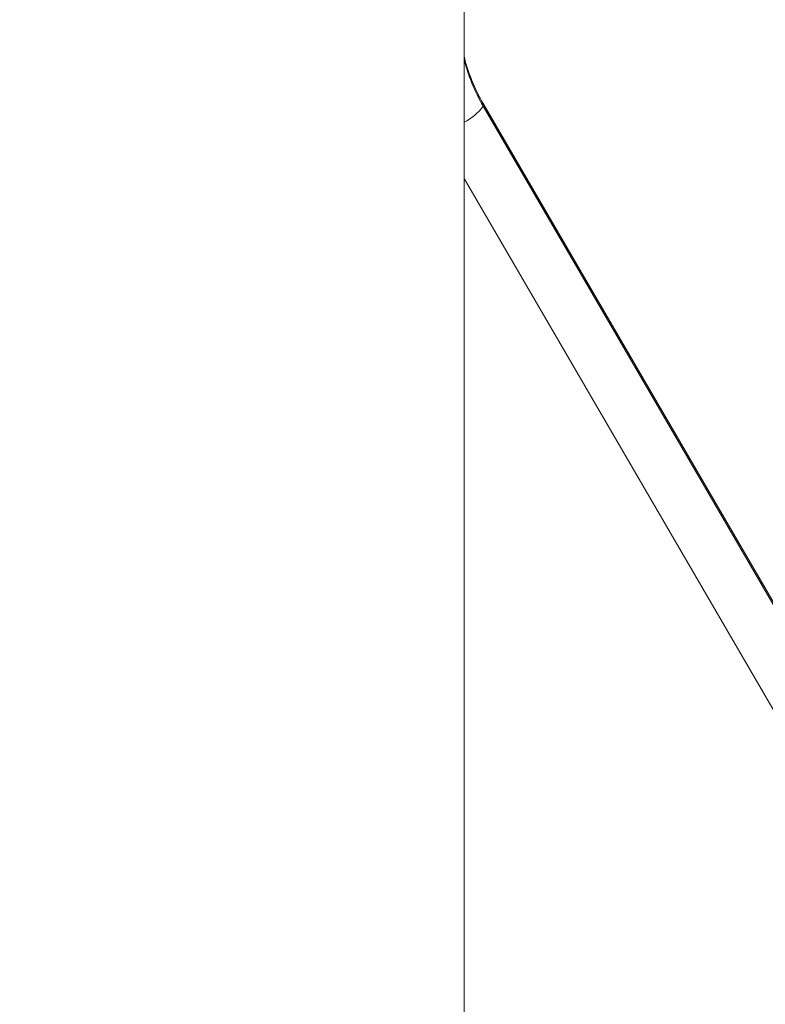
# Model space of a CAD drawing. Units: millimetres. Extents: x 2039.39 to 2044.9, y 2332.46 to 2340.54.
# Drawn here: x 2041.87 to 2041.94, y 2338.88 to 2338.98 of the extents above; entities that cross this region are included whole.
import ezdxf

# ---------------------------------------------------------------- set-up
doc = ezdxf.new("R2010")
doc.units = ezdxf.units.MM
doc.layers.get('0').update_dxf_attribs({"lineweight": 5})
doc.layers.add('DIASTASEIS', color=253, linetype='Continuous', lineweight=15)
doc.styles.get("Standard").update_dxf_attribs({"font": 'GOTHIC.TTF'})
doc.dimstyles.get("Standard").update_dxf_attribs({"dimtxt": 0.15, "dimasz": 0.15, "dimexe": 0.0625, "dimexo": 0.0625, "dimgap": 0.01, "dimtad": 0, "dimdec": 1, "dimzin": 0, "dimdsep": 46, "dimtxsty": 'Standard', "dimblk": 'OBLIQUE', "dimblk2": 'OBLIQUE', "dimcen": 0.06, "dimadec": 0, "dimazin": 0, "dimtfac": 1, "dimtdec": 1, "dimtofl": 0, "dimtmove": 0, "dimatfit": 3, "dimldrblk": 'OBLIQUE', "dimfxl": 1, "dimtolj": 1, "dimtzin": 0, "dimarcsym": 0})

# ---------------------------------------------------------------- blocks, each defined once
blk = doc.blocks.new('_Oblique')
at = {"color": 0, "linetype": 'ByBlock', "lineweight": -2}
blk.add_line((-0.5, -0.5), (0.5, 0.5), dxfattribs=at)
blk = doc.blocks.new('*D38')
at = {"layer": 'Defpoints', "color": 0}
for p in [(2041.868773001023, 2340.038816223963), (2041.868773001023, 2338.138816223963), (2043.138680771706, 2338.138816223963)]:
    blk.add_point(p, dxfattribs=at)
at = {"layer": 'DIASTASEIS', "color": 0, "lineweight": -2}
for p, q in [((2041.931273001023, 2340.038816223963), (2043.201180771706, 2340.038816223963)), ((2043.138680771706, 2340.038816223963), (2043.138680771706, 2339.283129616214)), ((2043.138680771706, 2338.138816223963), (2043.138680771706, 2338.894502831713)), ((2041.931273001023, 2338.138816223963), (2043.201180771706, 2338.138816223963))]:
    blk.add_line(p, q, dxfattribs=at)
at = {"layer": 'DIASTASEIS', "color": 0, "linetype": 'ByBlock', "lineweight": -2, "xscale": 0.15, "yscale": 0.15, "zscale": 0.15}
for p, rotation in [((2043.138680771706, 2340.038816223963), 90), ((2043.138680771706, 2338.138816223963), 270)]:
    blk.add_blockref('_Oblique', p, dxfattribs=dict(at, rotation=rotation))
at = {"layer": 'DIASTASEIS', "color": 0, "insert": (2043.138680771706, 2339.088816223963), "char_height": 0.15, "attachment_point": 5, "rotation": 90}
blk.add_mtext('\\A1;1.90', dxfattribs=at)
blk = doc.blocks.new('TR010_front')
for p, q in [((-3.493521345867222, 12.35309025436395), (-3.493521345867222, 10.54354025436395)), ((-3.491636179740425, 11.3772009730088), (-3.491612627945742, 11.37717845667783)), ((-3.491612627945742, 11.37717845667783), (-3.491604703873648, 11.37714663112308)), ((-3.491612627945742, 11.37717845667783), (-3.405612627945729, 11.22930354730562)), ((-3.491604703873648, 11.37714663112308), (-3.405604703873635, 11.22927172175087)), ((-3.491604703873648, 11.37714663112308), (-3.491604703873648, 11.37690606692455)), ((-3.405604703873635, 11.22903115755233), (-3.491604703873648, 11.37690606692455)), ((-3.493521345867222, 11.36967287821631), (-3.409934830892567, 11.22594789767425))]:
    blk.add_line(p, q)
for centre, radius, start, end in [((-3.476281291222804, 11.38609769520297), 0.01773704320304566, 193.5953087211169, 210.1893559707323), ((-3.476223678664837, 11.38609412330804), 0.01779419997846871, 193.567113252295, 210.187537507685)]:
    blk.add_arc(centre, radius, start, end)
at = {"extrusion": (0, 0, -1)}
for centre, radius, start, end in [((3.476223678676959, 11.38585355910396), 0.01779419996520872, 329.8124624880901, 346.4328927800261), ((3.496048138735361, 11.38028752190312), 0.005583757797621004, 217.2711433717263, 243.0941639793083)]:
    blk.add_arc(centre, radius, start, end, dxfattribs=at)

msp = doc.modelspace()

# ---------------------------------------------------------------- block references
msp.add_blockref('TR010_front', (2045.40674434689, 2327.595175969599))

# ---------------------------------------------------------------- dimensions: what is measured, and where the dimension line sits
at = {"layer": 'DIASTASEIS'}
dim = msp.add_linear_dim(base=(2043.138680771706, 2338.138816223963), p1=(2041.868773001023, 2340.038816223963), p2=(2041.868773001023, 2338.138816223963), angle=90, dimstyle='Standard', override={"dimdec": 2, "dimrnd": 0.005, "dimtxsty": 'Standard', "dimldrblk": 'Oblique'}, dxfattribs=at)
dim.commit()
dim.dimension.update_dxf_attribs({"geometry": '*D38', "text_midpoint": (2043.138680771706, 2339.088816223963)})

doc.saveas('drawing.dxf')
